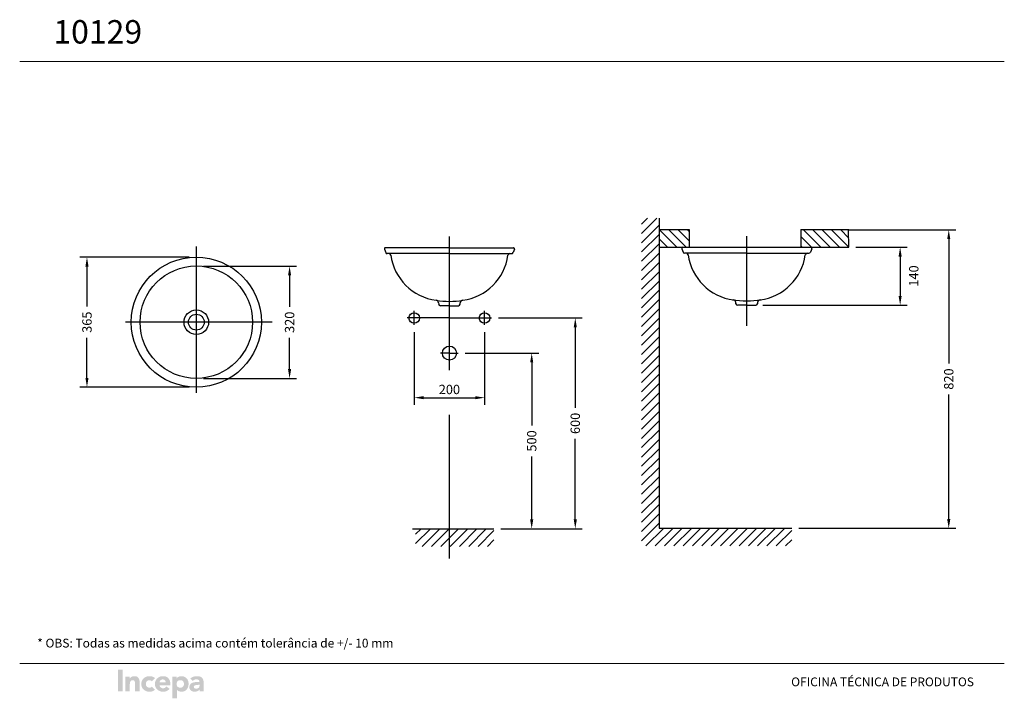
# Model space of a CAD drawing. Extents: x 0 to 420, y 0 to 290.
import ezdxf

# ---------------------------------------------------------------- set-up
doc = ezdxf.new("R2010")
doc.units = 0
doc.header["$LTSCALE"] = 50
doc.header["$MEASUREMENT"] = 0
doc.header["$PDMODE"] = 3
doc.header["$PDSIZE"] = 1
doc.linetypes.add('CENTER', pattern=[2, 1.25, -0.25, 0.25, -0.25])
doc.layers.get('0').update_dxf_attribs({"linetype": 'CONTINUOUS'})
doc.layers.get('DEFPOINTS').update_dxf_attribs({"linetype": 'CONTINUOUS'})
doc.layers.add('PAREDE', color=7, linetype='CONTINUOUS')
doc.styles.add('Arial Unicode MS', font='ARIALUNI.TTF')
doc.styles.add('ROMANS', font='romans')
doc.dimstyles.new('GERAL', dxfattribs={"dimtxt": 40, "dimasz": 40, "dimexe": 30, "dimexo": 30, "dimgap": 15, "dimtad": 1, "dimdec": 0, "dimdsep": 46, "dimtxsty": 'ROMANS', "dimcen": 0.09, "dimclrd": 5, "dimclre": 5, "dimclrt": 4, "dimadec": 0, "dimazin": 0, "dimtfac": 0.0045, "dimtdec": 0, "dimtix": 1, "dimtofl": 0, "dimtmove": 2, "dimatfit": 3, "dimfxl": 0, "dimtolj": 1, "dimtzin": 0, "dimarcsym": 0})

# ---------------------------------------------------------------- blocks, each defined once
blk = doc.blocks.new('*X0')
at = {"color": 0}
for p, q in [((2144.5, 2117.9), (2187.7, 2161.2)), ((2144.5, 2144.5), (2161.2, 2161.2)), ((2144.5, 2091.4), (2194.5, 2141.4)), ((2144.5, 2064.9), (2194.5, 2114.9)), ((2144.5, 2038.4), (2194.5, 2088.4)), ((2144.5, 2011.9), (2194.5, 2061.9)), ((2144.5, 1985.4), (2194.5, 2035.4)), ((2144.5, 1958.8), (2194.5, 2008.8)), ((2144.5, 1932.3), (2194.5, 1982.3)), ((2144.5, 1905.8), (2194.5, 1955.8)), ((2144.5, 1879.3), (2194.5, 1929.3)), ((2144.5, 1852.8), (2194.5, 1902.8)), ((2144.5, 1826.3), (2194.5, 1876.3)), ((2144.5, 1799.7), (2194.5, 1849.7)), ((2144.5, 1773.2), (2194.5, 1823.2)), ((2144.5, 1746.7), (2194.5, 1796.7)), ((2144.5, 1720.2), (2194.5, 1770.2)), ((2144.5, 1693.7), (2194.5, 1743.7)), ((2144.5, 1667.2), (2194.5, 1717.2)), ((2144.5, 1640.6), (2194.5, 1690.6)), ((2144.5, 1614.1), (2194.5, 1664.1)), ((2144.5, 1587.6), (2194.5, 1637.6)), ((2144.5, 1561.1), (2194.5, 1611.1)), ((2144.5, 1534.6), (2194.5, 1584.6)), ((2144.5, 1508.1), (2194.5, 1558.1)), ((2144.5, 1481.5), (2194.5, 1531.5)), ((2144.5, 1455), (2194.5, 1505)), ((2144.5, 1428.5), (2194.5, 1478.5)), ((2144.5, 1402), (2194.5, 1452)), ((2144.5, 1375.5), (2194.5, 1425.5)), ((2144.5, 1349), (2194.5, 1399)), ((2144.5, 1322.4), (2194.5, 1372.4)), ((2144.5, 1295.9), (2194.5, 1345.9)), ((2144.5, 1269.4), (2194.5, 1319.4)), ((2144.5, 1242.9), (2194.5, 1292.9)), ((2156.6, 1228.5), (2206.6, 1278.5)), ((2183.1, 1228.5), (2233.1, 1278.5)), ((2209.6, 1228.5), (2259.6, 1278.5)), ((2236.2, 1228.5), (2286.2, 1278.5)), ((2262.7, 1228.5), (2312.7, 1278.5)), ((2289.2, 1228.5), (2339.2, 1278.5)), ((2315.7, 1228.5), (2365.7, 1278.5)), ((2342.2, 1228.5), (2392.2, 1278.5)), ((2368.7, 1228.5), (2418.7, 1278.5)), ((2395.3, 1228.5), (2445.3, 1278.5)), ((2421.8, 1228.5), (2471.8, 1278.5)), ((2448.3, 1228.5), (2498.3, 1278.5)), ((2474.8, 1228.5), (2524.8, 1278.5)), ((2501.3, 1228.5), (2551.3, 1278.5)), ((2527.8, 1228.5), (2572, 1272.7)), ((2554.4, 1228.5), (2572, 1246.2))]:
    blk.add_line(p, q, dxfattribs=at)
blk = doc.blocks.new('*X1')
at = {"color": 0}
for p, q in [((2827.6, 1236.6), (2869.5, 1278.5)), ((2827.6, 1263.1), (2843, 1278.5)), ((2846, 1228.5), (2896, 1278.5)), ((2872.6, 1228.5), (2922.6, 1278.5)), ((2923.7, 1253.1), (2949.1, 1278.5)), ((2925.6, 1228.5), (2975.6, 1278.5)), ((2952.1, 1228.5), (3002.1, 1278.5)), ((2978.6, 1228.5), (3028.6, 1278.5)), ((3005.1, 1228.5), (3050, 1273.4)), ((2899.1, 1228.5), (2923.7, 1253.1)), ((3031.7, 1228.5), (3050, 1246.9))]:
    blk.add_line(p, q, dxfattribs=at)
blk = doc.blocks.new('*D7')
at = {"layer": 'DEFPOINTS', "color": 0}
for p in [(350.5, 200.01), (329.37, 72.56), (396.3, 72.56)]:
    blk.add_point(p, dxfattribs=at)
at = {"layer": 'PAREDE', "color": 7, "linetype": 'Continuous', "lineweight": -2}
for p, q in [((353.5, 200.01), (399.3, 200.01)), ((396.3, 196.01), (396.3, 142.93)), ((396.3, 76.56), (396.3, 129.64)), ((332.37, 72.56), (399.3, 72.56))]:
    blk.add_line(p, q, dxfattribs=at)
at = {"layer": 'PAREDE', "color": 7, "linetype": 'Continuous'}
for points in [[(396.97, 196.01), (395.63, 196.01), (396.3, 200.01)], [(395.63, 76.56), (396.97, 76.56), (396.3, 72.56)]]:
    blk.add_solid(points, dxfattribs=at)
at = {"layer": 'PAREDE', "color": 7, "linetype": 'Continuous', "insert": (396.3, 136.28), "char_height": 4, "attachment_point": 5, "rotation": 90, "style": 'ROMANS'}
blk.add_mtext('\\A1;{\\A1;820}', dxfattribs=at)
blk = doc.blocks.new('*D6')
at = {"layer": 'DEFPOINTS', "color": 0}
for p in [(201.3, 162.35), (202.25, 72.35), (236.99, 72.35)]:
    blk.add_point(p, dxfattribs=at)
at = {"layer": 'PAREDE', "color": 7, "linetype": 'Continuous', "lineweight": -2}
for p, q in [((204.3, 162.35), (239.99, 162.35)), ((236.99, 158.35), (236.99, 123.99)), ((236.99, 76.35), (236.99, 110.7)), ((205.25, 72.35), (239.99, 72.35))]:
    blk.add_line(p, q, dxfattribs=at)
at = {"layer": 'PAREDE', "color": 7, "linetype": 'Continuous'}
for points in [[(237.66, 158.35), (236.33, 158.35), (236.99, 162.35)], [(236.33, 76.35), (237.66, 76.35), (236.99, 72.35)]]:
    blk.add_solid(points, dxfattribs=at)
at = {"layer": 'PAREDE', "color": 7, "linetype": 'Continuous', "insert": (236.99, 117.35), "char_height": 4, "attachment_point": 5, "rotation": 90, "style": 'ROMANS'}
blk.add_mtext('\\A1;{\\A1;600}', dxfattribs=at)
blk = doc.blocks.new('*D5')
at = {"layer": 'DEFPOINTS', "color": 0}
for p in [(187.05, 147.35), (202.25, 72.35), (218.4, 72.35)]:
    blk.add_point(p, dxfattribs=at)
at = {"layer": 'PAREDE', "color": 7, "linetype": 'Continuous', "lineweight": -2}
for p, q in [((190.05, 147.35), (221.4, 147.35)), ((218.4, 143.35), (218.4, 116.49)), ((218.4, 76.35), (218.4, 103.2)), ((205.25, 72.35), (221.4, 72.35))]:
    blk.add_line(p, q, dxfattribs=at)
at = {"layer": 'PAREDE', "color": 7, "linetype": 'Continuous'}
for points in [[(219.07, 143.35), (217.74, 143.35), (218.4, 147.35)], [(217.74, 76.35), (219.07, 76.35), (218.4, 72.35)]]:
    blk.add_solid(points, dxfattribs=at)
at = {"layer": 'PAREDE', "color": 7, "linetype": 'Continuous', "insert": (218.4, 109.85), "char_height": 4, "attachment_point": 5, "rotation": 90, "style": 'ROMANS'}
blk.add_mtext('\\A1;{\\A1;500}', dxfattribs=at)
blk = doc.blocks.new('*D4')
at = {"layer": 'DEFPOINTS', "color": 0}
for p in [(75.36, 184.48), (75.36, 136.53), (115.13, 136.53)]:
    blk.add_point(p, dxfattribs=at)
at = {"layer": 'PAREDE', "color": 7, "linetype": 'Continuous', "lineweight": -2}
for p, q in [((78.36, 184.48), (118.13, 184.48)), ((115.13, 180.48), (115.13, 167.15)), ((115.13, 140.53), (115.13, 153.86)), ((78.36, 136.53), (118.13, 136.53))]:
    blk.add_line(p, q, dxfattribs=at)
at = {"layer": 'PAREDE', "color": 7, "linetype": 'Continuous'}
for points in [[(115.8, 180.48), (114.46, 180.48), (115.13, 184.48)], [(114.46, 140.53), (115.8, 140.53), (115.13, 136.53)]]:
    blk.add_solid(points, dxfattribs=at)
at = {"layer": 'PAREDE', "color": 7, "linetype": 'Continuous', "insert": (115.13, 160.51), "char_height": 4, "attachment_point": 5, "rotation": 90, "style": 'ROMANS'}
blk.add_mtext('\\A1;{\\A1;320}', dxfattribs=at)
blk = doc.blocks.new('*D3')
at = {"layer": 'DEFPOINTS', "color": 0}
for p in [(168.3, 159.35), (198.3, 159.35), (198.3, 128.33)]:
    blk.add_point(p, dxfattribs=at)
at = {"layer": 'PAREDE', "color": 7, "linetype": 'Continuous', "lineweight": -2}
for p, q in [((168.3, 156.35), (168.3, 125.33)), ((198.3, 156.35), (198.3, 125.33)), ((172.3, 128.33), (194.3, 128.33))]:
    blk.add_line(p, q, dxfattribs=at)
at = {"layer": 'PAREDE', "color": 7, "linetype": 'Continuous'}
for points in [[(172.3, 128.99), (172.3, 127.66), (168.3, 128.33)], [(194.3, 127.66), (194.3, 128.99), (198.3, 128.33)]]:
    blk.add_solid(points, dxfattribs=at)
at = {"layer": 'PAREDE', "color": 7, "linetype": 'Continuous', "insert": (183.3, 131.83), "char_height": 4, "attachment_point": 5, "style": 'ROMANS'}
blk.add_mtext('\\A1;{\\A1;200}', dxfattribs=at)
blk = doc.blocks.new('*D2')
at = {"layer": 'DEFPOINTS', "color": 0}
for p in [(75.34, 188.29), (28.7, 132.79), (75.34, 132.79)]:
    blk.add_point(p, dxfattribs=at)
at = {"layer": 'PAREDE', "color": 7, "linetype": 'Continuous', "lineweight": -2}
for p, q in [((72.34, 188.29), (25.7, 188.29)), ((28.7, 184.29), (28.7, 167.18)), ((28.7, 136.79), (28.7, 153.9)), ((72.34, 132.79), (25.7, 132.79))]:
    blk.add_line(p, q, dxfattribs=at)
at = {"layer": 'PAREDE', "color": 7, "linetype": 'Continuous'}
for points in [[(29.36, 184.29), (28.03, 184.29), (28.7, 188.29)], [(28.03, 136.79), (29.36, 136.79), (28.7, 132.79)]]:
    blk.add_solid(points, dxfattribs=at)
at = {"layer": 'PAREDE', "color": 7, "linetype": 'Continuous', "insert": (28.7, 160.54), "char_height": 4, "attachment_point": 5, "rotation": 90, "style": 'ROMANS'}
blk.add_mtext('\\A1;{\\A1;365}', dxfattribs=at)
blk = doc.blocks.new('*D8')
at = {"layer": 'DEFPOINTS', "color": 0}
for p in [(353.62, 192.56), (313.97, 167.76), (375.57, 167.76)]:
    blk.add_point(p, dxfattribs=at)
at = {"layer": 'PAREDE', "color": 7, "linetype": 'Continuous', "lineweight": -2}
for p, q in [((356.62, 192.56), (378.57, 192.56)), ((375.57, 188.56), (375.57, 171.76)), ((316.97, 167.76), (378.57, 167.76))]:
    blk.add_line(p, q, dxfattribs=at)
at = {"layer": 'PAREDE', "color": 7, "linetype": 'Continuous'}
for points in [[(376.23, 188.56), (374.9, 188.56), (375.57, 192.56)], [(374.9, 171.76), (376.23, 171.76), (375.57, 167.76)]]:
    blk.add_solid(points, dxfattribs=at)
at = {"layer": 'PAREDE', "color": 7, "linetype": 'Continuous', "insert": (381.38, 180.27), "char_height": 4, "attachment_point": 5, "rotation": 90, "style": 'ROMANS'}
blk.add_mtext('\\A1;{\\A1;140}', dxfattribs=at)

msp = doc.modelspace()

# ---------------------------------------------------------------- hatches: boundary and pattern name
at = {"layer": 'PAREDE', "lineweight": 18}
h = msp.add_hatch(color=7, dxfattribs=at)
h.paths.add_polyline_path([(65.12, 0), (65.12, 9.3), (66.95, 9.3), (66.95, 8.49), (67.1, 8.65), (67.25, 8.85), (67.46, 9), (67.71, 9.15), (67.96, 9.25), (68.27, 9.35), (68.57, 9.45), (68.93, 9.45), (69.23, 9.45), (69.59, 9.4), (69.89, 9.35), (70.2, 9.2), (70.45, 9.1), (70.71, 8.95), (70.96, 8.75), (71.16, 8.54), (71.37, 8.34), (71.57, 8.09), (71.67, 7.79), (71.82, 7.53), (71.93, 7.23), (71.98, 6.88), (72.03, 6.52), (72.03, 6.17), (72.03, 5.86), (71.98, 5.56), (71.93, 5.21), (71.82, 4.9), (71.72, 4.6), (71.62, 4.35), (71.42, 4.1), (71.27, 3.84), (71.06, 3.59), (70.86, 3.39), (70.61, 3.24), (70.35, 3.08), (70.05, 2.98), (69.79, 2.88), (69.44, 2.83), (69.13, 2.83), (68.83, 2.83), (68.52, 2.83), (68.27, 2.93), (67.96, 2.98), (67.71, 3.08), (67.51, 3.24), (67.3, 3.44), (67.1, 3.64), (67.1, 0)])
h.paths.add_polyline_path([(66.95, 6.47), (66.95, 6.12), (66.95, 5.81), (67.05, 5.46), (67.15, 5.21), (67.35, 4.95), (67.56, 4.8), (67.86, 4.65), (68.17, 4.55), (68.52, 4.55), (68.83, 4.55), (69.18, 4.65), (69.44, 4.8), (69.64, 4.95), (69.84, 5.21), (69.94, 5.46), (70.05, 5.81), (70.1, 6.12), (70.05, 6.47), (69.94, 6.77), (69.84, 7.08), (69.64, 7.28), (69.44, 7.48), (69.18, 7.63), (68.83, 7.74), (68.52, 7.74), (68.17, 7.74), (67.86, 7.63), (67.56, 7.48), (67.35, 7.28), (67.15, 7.08), (67.05, 6.77)], flags=16)
h.paths.add_polyline_path([(57.7, 6.12), (57.7, 5.76), (57.75, 5.41), (57.85, 5.06), (57.95, 4.75), (58.11, 4.45), (58.31, 4.2), (58.51, 3.94), (58.72, 3.69), (58.97, 3.49), (59.28, 3.34), (59.53, 3.19), (59.83, 3.03), (60.19, 2.93), (60.55, 2.88), (60.9, 2.83), (61.26, 2.83), (61.61, 2.83), (62.02, 2.88), (62.37, 2.98), (62.73, 3.13), (63.09, 3.34), (63.39, 3.54), (63.7, 3.79), (63.95, 4.04), (62.58, 5.06), (62.27, 4.75), (61.97, 4.5), (61.82, 4.4), (61.61, 4.35), (61.36, 4.3), (61.15, 4.3), (60.85, 4.3), (60.6, 4.4), (60.39, 4.5), (60.19, 4.65), (59.99, 4.8), (59.83, 5.01), (59.73, 5.26), (59.68, 5.51), (64.25, 5.51), (64.25, 6.12), (64.2, 6.52), (64.2, 6.88), (64.1, 7.18), (64.05, 7.53), (63.9, 7.79), (63.8, 8.09), (63.59, 8.34), (63.44, 8.54), (63.24, 8.75), (62.98, 8.95), (62.73, 9.1), (62.48, 9.25), (62.22, 9.35), (61.92, 9.4), (61.56, 9.45), (61.26, 9.45), (60.9, 9.45), (60.55, 9.4), (60.19, 9.35), (59.83, 9.25), (59.53, 9.1), (59.28, 8.95), (58.97, 8.75), (58.72, 8.54), (58.51, 8.34), (58.31, 8.09), (58.11, 7.79), (57.95, 7.53), (57.85, 7.18), (57.75, 6.88), (57.7, 6.52)])
h.paths.add_polyline_path([(59.68, 6.88), (59.73, 7.08), (59.78, 7.28), (59.88, 7.48), (60.04, 7.68), (60.24, 7.84), (60.49, 7.94), (60.75, 8.04), (61.05, 8.04), (61.31, 8.04), (61.56, 7.94), (61.76, 7.84), (61.92, 7.68), (62.07, 7.53), (62.17, 7.33), (62.22, 7.08), (62.27, 6.88)], flags=16)
h.paths.add_polyline_path([(72.38, 4.75), (72.43, 4.3), (72.59, 3.94), (72.79, 3.59), (73.09, 3.29), (73.4, 3.08), (73.81, 2.93), (74.21, 2.83), (74.67, 2.83), (74.97, 2.83), (75.23, 2.88), (75.53, 2.93), (75.79, 3.03), (76.04, 3.19), (76.3, 3.34), (76.5, 3.54), (76.65, 3.74), (76.7, 3.74), (76.7, 2.98), (78.53, 2.98), (78.53, 6.17), (78.48, 6.93), (78.38, 7.58), (78.28, 7.89), (78.18, 8.14), (78.07, 8.39), (77.92, 8.65), (77.72, 8.8), (77.51, 9), (77.31, 9.15), (77.01, 9.25), (76.7, 9.35), (76.4, 9.4), (75.99, 9.45), (75.58, 9.45), (75.23, 9.45), (74.82, 9.4), (74.47, 9.3), (74.06, 9.2), (73.7, 9.05), (73.4, 8.9), (73.09, 8.7), (72.79, 8.44), (73.86, 7.38), (74.16, 7.68), (74.57, 7.94), (74.77, 8.04), (74.97, 8.09), (75.23, 8.14), (75.43, 8.14), (75.69, 8.14), (75.94, 8.04), (76.14, 7.94), (76.35, 7.84), (76.5, 7.68), (76.6, 7.48), (76.65, 7.23), (76.7, 6.98), (76.04, 6.98), (75.33, 6.98), (74.62, 6.88), (73.91, 6.72), (73.6, 6.57), (73.3, 6.42), (73.04, 6.27), (72.84, 6.02), (72.64, 5.76), (72.48, 5.51), (72.43, 5.16)])
h.paths.add_polyline_path([(74.26, 4.85), (74.31, 4.65), (74.36, 4.5), (74.47, 4.4), (74.57, 4.3), (74.87, 4.2), (75.23, 4.15), (75.48, 4.15), (75.79, 4.2), (76.04, 4.3), (76.24, 4.45), (76.45, 4.6), (76.6, 4.8), (76.65, 5.06), (76.7, 5.31), (76.7, 5.76), (76.19, 5.76), (75.63, 5.71), (75.03, 5.61), (74.72, 5.51), (74.52, 5.36), (74.42, 5.26), (74.31, 5.11), (74.31, 5.01)], flags=16)
h.paths.add_polyline_path([(45.05, 2.98), (45.05, 9.3), (46.93, 9.3), (46.93, 8.44), (47.08, 8.65), (47.23, 8.8), (47.39, 9), (47.64, 9.15), (47.89, 9.25), (48.15, 9.35), (48.45, 9.45), (48.81, 9.45), (49.16, 9.45), (49.47, 9.4), (49.77, 9.35), (50.03, 9.25), (50.23, 9.1), (50.43, 8.95), (50.59, 8.8), (50.74, 8.59), (50.94, 8.14), (51.1, 7.63), (51.15, 7.08), (51.2, 6.47), (51.2, 2.98), (49.22, 2.98), (49.22, 6.07), (49.22, 6.62), (49.06, 7.18), (48.96, 7.43), (48.76, 7.58), (48.5, 7.68), (48.2, 7.74), (47.84, 7.68), (47.59, 7.58), (47.39, 7.43), (47.23, 7.23), (47.13, 6.98), (47.03, 6.72), (47.03, 6.42), (46.98, 6.12), (46.98, 2.98)])
h.paths.add_polyline_path([(51.86, 6.12), (51.91, 5.76), (51.96, 5.41), (52.01, 5.06), (52.16, 4.75), (52.31, 4.45), (52.47, 4.2), (52.67, 3.94), (52.92, 3.69), (53.18, 3.49), (53.43, 3.34), (53.74, 3.19), (54.04, 3.03), (54.35, 2.93), (54.7, 2.88), (55.06, 2.83), (55.41, 2.83), (56.02, 2.83), (56.58, 2.98), (56.89, 3.13), (57.19, 3.24), (57.45, 3.44), (57.7, 3.64), (56.38, 5.01), (56.23, 4.85), (55.97, 4.65), (55.72, 4.55), (55.41, 4.55), (55.06, 4.55), (54.75, 4.65), (54.5, 4.8), (54.25, 4.95), (54.09, 5.21), (53.94, 5.46), (53.89, 5.81), (53.84, 6.12), (53.89, 6.47), (53.94, 6.77), (54.09, 7.08), (54.25, 7.28), (54.5, 7.48), (54.75, 7.63), (55.06, 7.74), (55.41, 7.74), (55.72, 7.68), (55.97, 7.58), (56.23, 7.43), (56.38, 7.28), (57.7, 8.59), (57.45, 8.85), (57.19, 9), (56.89, 9.15), (56.58, 9.3), (56.02, 9.4), (55.41, 9.45), (55.06, 9.45), (54.7, 9.4), (54.35, 9.35), (54.04, 9.25), (53.74, 9.1), (53.43, 8.95), (53.18, 8.75), (52.92, 8.54), (52.67, 8.34), (52.47, 8.09), (52.31, 7.79), (52.16, 7.53), (52.01, 7.18), (51.96, 6.88), (51.91, 6.52)])
h.paths.add_polyline_path([(41.9, 2.98), (41.9, 12.18), (43.93, 12.18), (43.93, 2.98)])

# ---------------------------------------------------------------- linework, layer by layer
at = {"layer": 'PAREDE', "color": 7, "lineweight": 18}
for p, q in [((420, 271.86), (0, 271.86)), ((0, 14.86), (420, 14.86)), ((0, 14.86), (420, 14.86))]:
    msp.add_line(p, q, dxfattribs=at)
at = {"layer": 'PAREDE', "color": 7, "linetype": 'Continuous'}
for p, q in [((272.74, 204.96), (272.74, 72.56)), ((272.74, 200.06), (285.58, 200.06)), ((280.29, 192.56), (272.91, 199.94)), ((284.27, 192.56), (276.77, 200.06)), ((285.58, 195.23), (280.74, 200.06)), ((285.58, 200.06), (285.58, 192.56)), ((333.2, 200.06), (333.2, 192.56)), ((333.2, 200.06), (353.67, 200.06)), ((341.68, 192.56), (334.18, 200.06)), ((345.66, 192.56), (338.16, 200.06)), ((349.64, 192.56), (342.14, 200.06)), ((353.62, 192.56), (346.12, 200.06)), ((353.67, 196.48), (350.09, 200.06)), ((276.31, 192.56), (272.91, 195.96)), ((337.71, 192.56), (333.2, 197.07)), ((155.58, 191.74), (156.12, 190.28)), ((183.3, 192.35), (156, 192.35)), ((157.57, 189.8), (156.82, 189.8)), ((183.3, 189.8), (156.82, 189.8)), ((183.3, 192.35), (210.6, 192.35)), ((183.3, 189.8), (209.78, 189.8)), ((209.04, 189.8), (209.78, 189.8)), ((211.02, 191.74), (210.48, 190.28)), ((272.74, 192.56), (285.58, 192.56)), ((282.41, 191.9), (282.95, 190.45)), ((282.83, 192.51), (337.43, 192.51)), ((310.13, 189.96), (283.65, 189.96)), ((284.39, 189.96), (283.65, 189.96)), ((310.13, 189.96), (336.61, 189.96)), ((333.2, 192.56), (353.67, 192.56)), ((335.87, 189.96), (336.61, 189.96)), ((337.85, 191.9), (337.31, 190.45)), ((178.64, 168.86), (178.72, 168.25)), ((187.88, 168.25), (187.96, 168.86)), ((305.55, 168.41), (305.47, 169.02)), ((314.79, 169.02), (314.71, 168.41)), ((183.3, 167.6), (179.46, 167.6)), ((183.3, 167.6), (187.14, 167.6)), ((310.13, 167.76), (306.29, 167.76)), ((310.13, 167.76), (313.97, 167.76)), ((167.57, 72.35), (202.25, 72.35)), ((272.74, 72.56), (329.37, 72.56))]:
    msp.add_line(p, q, dxfattribs=at)
at = {"layer": 'PAREDE', "color": 7}
for p, q in [((285.58, 199.2), (284.72, 200.06)), ((333.73, 192.56), (333.2, 193.09))]:
    msp.add_line(p, q, dxfattribs=at)
at = {"layer": 'PAREDE', "linetype": 'Continuous'}
msp.add_line((353.67, 192.56), (353.5, 200.01), dxfattribs=at)
at = {"layer": 'PAREDE', "color": 7, "linetype": 'CENTER'}
for p, q in [((183.3, 158.89), (183.3, 197.14)), ((183.3, 140.08), (183.3, 197.14)), ((310.13, 159.05), (310.13, 197.3)), ((75.34, 192.9), (75.34, 128.19)), ((168.3, 159.35), (168.3, 165.35)), ((198.3, 159.35), (198.3, 165.35)), ((107.7, 160.54), (42.99, 160.54)), ((183.3, 162.35), (165.3, 162.35)), ((183.3, 162.35), (201.3, 162.35)), ((183.3, 147.35), (179.55, 147.35)), ((183.3, 147.35), (187.05, 147.35)), ((183.3, 59.67), (183.3, 121.05))]:
    msp.add_line(p, q, dxfattribs=at)
at = {"layer": 'PAREDE', "color": 7, "linetype": 'Continuous'}
for centre, radius in [((75.34, 160.54), 27.75), ((75.34, 160.54), 24), ((75.34, 160.54), 5.25), ((75.34, 160.54), 3.37), ((168.3, 162.35), 2.25), ((198.3, 162.35), 2.25), ((183.3, 147.35), 3)]:
    msp.add_circle(centre, radius, dxfattribs=at)
for centre, radius, start, end in [((156, 191.9), 0.45, 90, 200.3774), ((156.82, 190.55), 0.75, 200.3774, 270), ((157.57, 189.05), 0.75, 7.7993, 90), ((180.6, 192.2), 22.5, 187.7993, 262.3664), ((186, 192.2), 22.5, 277.6336, 352.2007), ((209.04, 189.05), 0.75, 90, 172.2007), ((209.78, 190.55), 0.75, 270, 339.6226), ((210.6, 191.9), 0.45, 339.6226, 90), ((282.83, 192.06), 0.45, 90, 200.3774), ((283.65, 190.71), 0.75, 200.3774, 270), ((284.39, 189.21), 0.75, 7.7993, 90), ((307.43, 192.36), 22.5, 187.7993, 262.3664), ((312.83, 192.36), 22.5, 277.6336, 352.2007), ((335.87, 189.21), 0.75, 90, 172.2007), ((336.61, 190.71), 0.75, 270, 339.6226), ((337.43, 192.06), 0.45, 339.6226, 90), ((183.3, 205.96), 36.51, 261.0353, 278.9647), ((177.45, 168.71), 1.2, 7.125, 82.3664), ((179.46, 168.35), 0.75, 187.125, 270), ((187.14, 168.35), 0.75, 270, 352.875), ((189.15, 168.71), 1.2, 97.6336, 172.875), ((310.13, 206.77), 37.15, 260.4839, 279.5161), ((304.28, 168.87), 1.2, 7.125, 82.3664), ((306.29, 168.51), 0.75, 187.125, 270), ((313.97, 168.51), 0.75, 270, 352.875), ((315.98, 168.87), 1.2, 97.6336, 172.875)]:
    msp.add_arc(centre, radius, start, end, dxfattribs=at)

# ---------------------------------------------------------------- block references
at = {"layer": 'PAREDE', "color": 7, "linetype": 'Continuous', "yscale": 0.15, "zscale": 0.15}
for name, p, xscale in [('*X0', (-56.43, -119.22), 0.1499999999999999), ('*X1', (-255.25, -119.44), 0.15)]:
    msp.add_blockref(name, p, dxfattribs=dict(at, xscale=xscale))

# ---------------------------------------------------------------- texts
at = {"layer": 'PAREDE', "color": 7, "linetype": 'Continuous', "lineweight": 13, "style": 'Arial Unicode MS'}
for s, height, p in [('10129', 10, (14.36, 279.49)), ('* OBS: Todas as medidas acima contém tolerância de +/- 10 mm', 3.75, (7.48, 21.69)), ('OFICINA TÉCNICA DE PRODUTOS', 3.75, (329.08, 5.15))]:
    msp.add_text(s, height=height, dxfattribs=at).set_placement(p)

# ---------------------------------------------------------------- dimensions: what is measured, and where the dimension line sits
at = {"layer": 'PAREDE', "color": 7, "linetype": 'Continuous'}
for base, p1, p2, text, picture, middle in [((396.3, 72.56), (350.5, 200.01), (329.37, 72.56), '{\\A1;820}', '*D7', (396.3, 136.28)), ((28.7, 132.79), (75.34, 188.29), (75.34, 132.79), '{\\A1;365}', '*D2', (28.7, 160.54)), ((115.13, 136.53), (75.36, 184.48), (75.36, 136.53), '{\\A1;320}', '*D4', (115.13, 160.51)), ((236.99, 72.35), (201.3, 162.35), (202.25, 72.35), '{\\A1;600}', '*D6', (236.99, 117.35)), ((218.4, 72.35), (187.05, 147.35), (202.25, 72.35), '{\\A1;500}', '*D5', (218.4, 109.85))]:
    dim = msp.add_linear_dim(base=base, p1=p1, p2=p2, angle=90, text=text, dimstyle='GERAL', override={"dimscale": 0.1, "dimclrd": 7, "dimclre": 7, "dimclrt": 7, "dimtzin": 8}, dxfattribs=at)
    dim.commit()
    dim.dimension.update_dxf_attribs({"geometry": picture, "text_midpoint": middle, "text_rotation": 90})
dim = msp.add_linear_dim(base=(375.57, 167.76), p1=(353.62, 192.56), p2=(313.97, 167.76), angle=90, text='{\\A1;140}', dimstyle='GERAL', override={"dimscale": 0.1, "dimclrd": 7, "dimclre": 7, "dimclrt": 7, "dimtzin": 8}, dxfattribs=at)
dim.commit()
dim.dimension.update_dxf_attribs({"geometry": '*D8', "text_midpoint": (381.38, 180.27), "dimtype": 160, "text_rotation": 90})
dim = msp.add_linear_dim(base=(198.3, 128.33), p1=(168.3, 159.35), p2=(198.3, 159.35), text='{\\A1;200}', dimstyle='GERAL', override={"dimscale": 0.1, "dimclrd": 7, "dimclre": 7, "dimclrt": 7, "dimtzin": 8}, dxfattribs=at)
dim.commit()
dim.dimension.update_dxf_attribs({"geometry": '*D3', "text_midpoint": (183.3, 131.83)})

doc.saveas('drawing.dxf')
